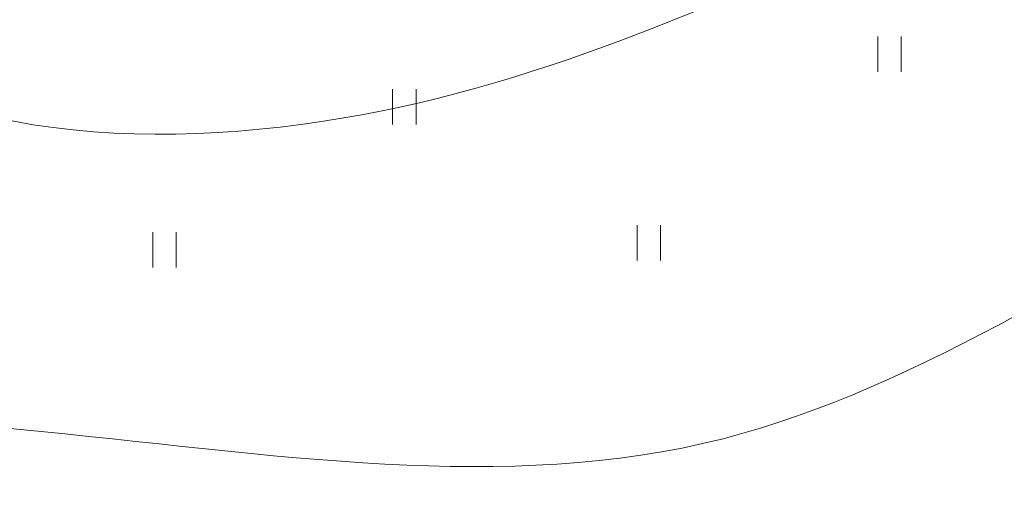
# Model space of a CAD drawing. Units: millimetres. Extents: x 1829639 to 4852517, y -6843974 to -4455932.
# Drawn here: x 2006953 to 2174391, y -6843974 to -6763300 of the extents above; entities that cross this region are included whole.
import ezdxf

# ---------------------------------------------------------------- set-up
doc = ezdxf.new("R2010")
doc.units = ezdxf.units.MM
doc.layers.get('0').update_dxf_attribs({"lineweight": 40})
doc.layers.add('ГП-Подоснова', color=255, linetype='Continuous', lineweight=13)

# ---------------------------------------------------------------- blocks, each defined once
blk = doc.blocks.new('Podosnova_Микяшево')
at = {"linetype": 'ByBlock', "ltscale": 5}
for p, q in [((327622, 95856), (327622, 89856)), ((331622, 89856), (331622, 95856)), ((245132, 86908), (245132, 80908)), ((249132, 80908), (249132, 86908)), ((286693, 63798), (286693, 57798)), ((290693, 57798), (290693, 63798)), ((204353, 62614), (204353, 56614)), ((208353, 56614), (208353, 62614))]:
    blk.add_line(p, q, dxfattribs=at)
at = {"ltscale": 5}
for points, knots in [([(59082, 217366), (63825, 216609), (115125, 206775), (109576, 78425), (249215, 74831), (334278, 119610), (397513, 136198), (427664, 144107)], [364.5350655, 364.5350655, 364.5350655, 364.5350655, 377.790323, 510.1944949, 613.7488891, 715.3494675, 807.9397366, 807.9397366, 807.9397366, 807.9397366]), ([(36830, 145101), (36997, 145078), (66533, 140705), (63609, 36049), (190138, 31013), (300273, 11755), (379972, 67326), (425968, 88859), (438887, 94907)], [303.4846799, 303.4846799, 303.4846799, 303.4846799, 303.9946438, 394.1327445, 501.0655313, 621.1480397, 731.3136713, 774.3413238, 774.3413238, 774.3413238, 774.3413238])]:
    blk.add_open_spline(points, degree=3, knots=knots, dxfattribs=at)

msp = doc.modelspace()

# ---------------------------------------------------------------- block references
at = {"layer": 'ГП-Подоснова', "ltscale": 100}
msp.add_blockref('Podosnova_Микяшево', (1825237.735, -6862020.443), dxfattribs=at)

doc.saveas('drawing.dxf')
